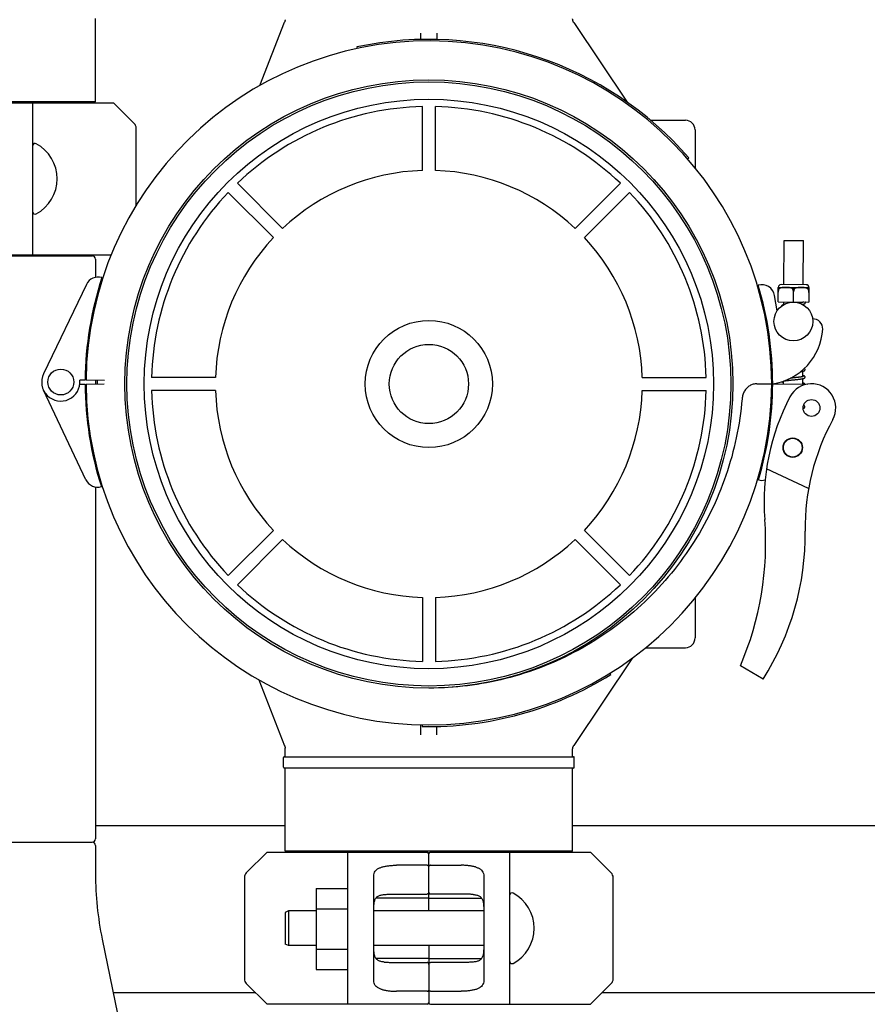
# Model space of a CAD drawing. Units: millimetres. Extents: x 30664 to 40707, y -409 to 6848.
# Drawn here: x 33823 to 34085, y 2744 to 3048 of the extents above; entities that cross this region are included whole.
import ezdxf

# ---------------------------------------------------------------- set-up
doc = ezdxf.new("R2010")
doc.units = ezdxf.units.MM
doc.layers.add('Equipo', color=7, linetype='Continuous')

msp = doc.modelspace()

# ---------------------------------------------------------------- linework, layer by layer
at = {"layer": 'Equipo'}
for p, q in [((33846.1552256159, 3022.705392720411), (33846.1552256159, 3048.375392720412)), ((33896.97014632559, 3027.708203812312), (33904.61860182879, 3047.324979723211)), ((33993.99321016249, 3047.170471767511), (34010.47787959729, 3022.543739327311)), ((33946.70522561589, 3041.903999138613), (33946.70522561589, 3043.882062694513)), ((33951.70522561589, 3043.882062662911), (33951.70522561589, 3041.930685486312)), ((33926.96367237849, 3039.627028855311), (33927.0680928163, 3039.138054037812)), ((33846.1552256159, 3022.705392720411), (33757.25522561589, 3022.705392720411)), ((33802.20522561589, 3022.375392720412), (33851.70486349469, 3022.375392720412)), ((33826.70522561589, 3022.375392720412), (33826.70522561589, 2975.375392720412)), ((33844.17522561589, 3022.705392720411), (33844.17522561589, 3022.375392720412)), ((33858.11943917829, 3015.96117915801), (33851.70522561589, 3022.375392720412)), ((33947.20522561589, 3001.442493534079), (33947.20522561589, 3021.193091529578)), ((33951.20522561589, 3001.442493534079), (33951.20522561589, 3021.193091529578)), ((34017.71223631179, 3016.975392720411), (34028.50522561589, 3016.975392720411)), ((33858.70522561589, 2990.58887304211), (33858.70522561589, 3014.546965595611)), ((34031.50522561589, 3013.975392720411), (34031.50522561589, 3002.19060683361)), ((34029.17477821299, 3005.051758373011), (34029.5519930837, 3005.379948777012)), ((33903.97365485771, 2983.535390603345), (33890.0078730826, 2997.501172378452)), ((33994.43679637408, 2983.535390603345), (34008.40257814919, 2997.501172378452)), ((33901.14522773296, 2980.706963478598), (33887.17944595785, 2994.672745253705)), ((33997.26522349883, 2980.706963478598), (34011.23100527393, 2994.672745253705)), ((34058.94990738639, 2966.188428473211), (34059.01896196779, 2979.813253479912)), ((34059.01896196779, 2979.813253479912), (34065.01888490649, 2979.782844123012)), ((34064.94983032509, 2966.15801911621), (34065.01888490649, 2979.782844123012)), ((33769.99487386959, 2975.045342724112), (33845.16522511589, 2975.045342724112)), ((33802.20522561589, 2975.375392720412), (33851.04639705479, 2975.375392720412)), ((33846.1552256159, 2974.045392720411), (33846.1552256159, 2968.41282952021)), ((33843.34359619869, 2966.24945488511), (33830.08947545439, 2938.632419669811)), ((34057.1576883396, 2960.822442926412), (34057.18047475079, 2965.318319353011)), ((34057.17290751539, 2963.82526478641), (34057.18128520689, 2963.825222325811)), ((34057.17770603699, 2965.317551409611), (34057.1954951647, 2965.322309107112)), ((34057.48444653459, 2964.929066084213), (34057.1785097606, 2964.930616660911)), ((34057.1954951647, 2965.322309107112), (34066.69537315099, 2965.274160958612)), ((34065.82481908699, 2966.153584418411), (34058.07491862449, 2966.192863171113)), ((34061.64588947869, 2964.907974679412), (34062.24100764359, 2964.904958447212)), ((34061.92262714009, 2960.798292828711), (34061.9385534001, 2963.94062604861)), ((34066.4024505877, 2964.88386704231), (34066.70838736169, 2964.882316465611)), ((34066.71035235179, 2965.270019157711), (34066.68756594069, 2960.774142731112)), ((34066.69440742499, 2963.777007051711), (34066.70278511639, 2963.77696459111)), ((34066.71311313929, 2965.269223189211), (34066.69537315099, 2965.274160958612)), ((33846.1552256159, 2961.435704623513), (33846.1552256159, 2960.072757541811)), ((34056.88109409709, 2958.097275969612), (34056.03787739919, 2962.865803462411)), ((34057.1576883396, 2960.822442926412), (34066.68756594069, 2960.774142731112)), ((34058.918564302, 2960.00427630691), (34058.9226656708, 2960.813497507212)), ((34064.92234370029, 2960.73476630681), (34064.92258860949, 2960.783088150311)), ((34064.91848724079, 2959.973866950011), (34064.9192490533, 2960.124176481111)), ((34064.80577458259, 2937.73507825291), (34064.81433714899, 2939.424516755811)), ((33842.91178226739, 2936.65602861331), (33841.27858371259, 2936.674169081612)), ((33848.87463768309, 2936.589797236211), (33843.2117637632, 2936.652696621111)), ((33846.1552256159, 2936.621506949512), (33846.1552256159, 2935.484403490111)), ((33883.23812480222, 2937.475392720411), (33863.48752680673, 2937.475392720411)), ((34015.17232642957, 2937.475392720411), (34034.92292442506, 2937.475392720411)), ((34058.79440629319, 2935.507260922312), (34058.79869394149, 2936.353236025912)), ((34064.794315634, 2935.474168615212), (34064.80268025759, 2937.124551972811)), ((33843.19180225539, 2905.870285941812), (33830.07670727619, 2933.553613676711)), ((33841.30881884969, 2935.455783187312), (33842.90878928779, 2935.465509296911)), ((33843.20878374489, 2935.467332942411), (33848.87190234129, 2935.501758648512)), ((33883.23812480222, 2933.475392720411), (33863.48752680673, 2933.475392720411)), ((34015.17232642957, 2933.475392720411), (34034.92292442506, 2933.475392720411)), ((34050.6136661546, 2935.52481908731), (34055.20521302529, 2935.527057002311)), ((34050.61373544589, 2935.552381149311), (34055.20521302529, 2935.527057002311)), ((34055.5052084624, 2935.525402387211), (34066.3383373722, 2935.465652613011)), ((33846.1552256159, 2911.525872976512), (33846.1552256159, 2910.133172988211)), ((34066.60198844679, 2903.150049479213), (34053.59107806729, 2909.297608749112)), ((33846.1552256159, 2903.612874300812), (33846.1552256159, 2794.875392720412)), ((33901.14522773296, 2890.24382196222), (33887.17944595785, 2876.278040187113)), ((33997.26522349883, 2890.24382196222), (34011.23100527393, 2876.278040187113)), ((33903.97365485771, 2887.415394837477), (33890.0078730826, 2873.44961306237)), ((33994.43679637408, 2887.415394837477), (34008.40257814919, 2873.44961306237)), ((33947.20522561589, 2869.508291906739), (33947.20522561589, 2849.757693911244)), ((33951.20522561589, 2869.508291906739), (33951.20522561589, 2849.757693911244)), ((34031.50522561589, 2869.389165293711), (34031.50522561589, 2856.975392720411)), ((34016.1223402477, 2853.975392720411), (34028.50522561589, 2853.975392720411)), ((34012.1119174233, 2850.848163449711), (33993.99321016249, 2823.780313673311)), ((34052.51397647699, 2844.297795563012), (34045.50392339339, 2848.41556871901)), ((34005.49644855839, 2845.703013837112), (34005.2321780265, 2846.127467705011)), ((33896.648099679, 2844.068567593311), (33904.61860182879, 2823.625805717611)), ((33946.70522561589, 2827.068583092812), (33946.70522561589, 2830.193398230011)), ((33947.1292298492, 2830.13205004761), (33947.11942987079, 2829.63214609641)), ((33951.70522561589, 2827.068586562611), (33951.70522561589, 2829.679406013212)), ((33904.75522561589, 2820.27539272041), (33904.75522561589, 2822.899287246111)), ((33993.6552256159, 2820.27539272041), (33993.6552256159, 2822.667791928412)), ((33904.25522561589, 2817.02539272041), (33904.25522561589, 2820.02539272041)), ((33904.50522561589, 2820.27539272041), (33993.9052256159, 2820.27539272041)), ((33994.1552256159, 2817.02539272041), (33994.1552256159, 2820.02539272041)), ((33993.90714012529, 2816.77539272041), (33904.50331110649, 2816.77539272041)), ((33904.75522561589, 2791.105392720412), (33904.75522561589, 2816.77539272041)), ((33993.6552256159, 2791.105392720412), (33993.6552256159, 2816.77539272041)), ((33904.75522561589, 2798.975392720411), (33846.1552256159, 2798.975392720411)), ((34169.75522561589, 2798.975392720411), (33993.6552256159, 2798.975392720411)), ((33758.25522561589, 2793.875392720412), (33845.1552256159, 2793.875392720412)), ((33846.1552256159, 2792.875392720412), (33846.1552256159, 2784.076560690011)), ((33899.17101302649, 2790.77539272041), (33892.75679946409, 2784.361179158012)), ((33899.17137514769, 2790.77539272041), (33948.67101302649, 2790.77539272041)), ((33993.6552256159, 2791.105392720412), (33904.75522561589, 2791.105392720412)), ((33906.73522561589, 2791.105392720412), (33906.73522561589, 2790.77539272041)), ((33924.17101302649, 2743.77539272041), (33924.17101302649, 2790.77539272041)), ((33949.17101302649, 2772.65039272041), (33949.17101302649, 2790.27539272041)), ((33949.67101302649, 2790.77539272041), (33999.17065090519, 2790.77539272041)), ((33974.17101302649, 2790.77539272041), (33974.17101302649, 2743.77539272041)), ((33991.67522561589, 2791.105392720412), (33991.67522561589, 2790.77539272041)), ((34005.58522658889, 2784.361179158012), (33999.17101302649, 2790.77539272041)), ((33948.67101302649, 2786.744344520012), (33939.17101302649, 2786.744344520012)), ((33949.67101302649, 2786.744344520012), (33959.17101302649, 2786.744344520012)), ((33892.17101302649, 2782.946965595613), (33892.17101302649, 2751.603819845112)), ((33932.17101302649, 2751.176824119411), (33932.17101302649, 2783.373961321411)), ((33966.17101302649, 2783.373961321411), (33966.17101302649, 2751.176824119411)), ((34006.17101302649, 2751.603819845112), (34006.17101302649, 2782.946965595613)), ((33914.32101302649, 2779.559436377513), (33924.17101302649, 2779.559436377513)), ((33914.32101302649, 2779.559436377513), (33914.32101302649, 2754.559436377513)), ((33948.67101302649, 2776.606571150613), (33932.84610958379, 2776.606571150613)), ((33939.17101302649, 2777.858572704012), (33948.67101302649, 2777.858572704012)), ((33959.17101302649, 2777.858572704012), (33949.67101302649, 2777.858572704012)), ((33949.67101302649, 2776.606571150613), (33965.4964745547, 2776.606571150613)), ((33905.7710130265, 2772.65039272041), (33904.7710130265, 2772.15039272041)), ((33904.7710130265, 2772.15039272041), (33904.7710130265, 2762.40039272041)), ((33914.32101302649, 2772.65039272041), (33905.7710130265, 2772.65039272041)), ((33905.7710130265, 2772.65039272041), (33905.7710130265, 2761.90039272041)), ((33914.32101302649, 2773.309436377513), (33924.17101302649, 2773.309436377513)), ((33966.17101302649, 2772.65039272041), (33932.17101302649, 2772.65039272041)), ((33848.2150666802, 2763.88435259771), (33856.79538455159, 2722.266432843111)), ((33905.7710130265, 2761.90039272041), (33904.7710130265, 2762.40039272041)), ((33914.32101302649, 2761.90039272041), (33905.7710130265, 2761.90039272041)), ((33914.32101302649, 2760.809436377513), (33924.17101302649, 2760.809436377513)), ((33966.17101302649, 2761.90039272041), (33932.17101302649, 2761.90039272041)), ((33949.17101302649, 2761.90039272041), (33949.17101302649, 2744.27539272041)), ((33948.67101302649, 2757.944214290212), (33932.84555149829, 2757.944214290212)), ((33949.67101302649, 2757.944214290212), (33965.49591646919, 2757.944214290212)), ((33914.32101302649, 2754.559436377513), (33924.17101302649, 2754.559436377513)), ((33939.17101302649, 2756.692212736711), (33948.67101302649, 2756.692212736711)), ((33959.17101302649, 2756.692212736711), (33949.67101302649, 2756.692212736711)), ((33892.75679946409, 2750.189606282811), (33899.17101302649, 2743.77539272041)), ((33948.67101302649, 2747.806440920811), (33939.17101302649, 2747.806440920811)), ((33949.67101302649, 2747.806440920811), (33959.17101302649, 2747.806440920811)), ((33999.17101302649, 2743.77539272041), (34005.58522658889, 2750.189606282811)), ((33895.67101302649, 2747.27539272041), (33851.639316525, 2747.27539272041)), ((34160.7394382053, 2747.27539272041), (34002.67101302649, 2747.27539272041)), ((33948.67101302649, 2743.77539272041), (33899.17137514769, 2743.77539272041)), ((33949.67101302649, 2743.77539272041), (33999.17065090519, 2743.77539272041))]:
    msp.add_line(p, q, dxfattribs=at)
for centre, radius in [((33949.20522561589, 2935.475392720411), 93.9818136105), ((33949.20522561589, 2935.475392720411), 93.35), ((33949.20522561589, 2935.475392720411), 87.9967422775967), ((34061.89221778319, 2954.798369890012), 6), ((33949.20522561589, 2935.475392720411), 19.65000000000055), ((33949.20522561589, 2935.475392720411), 12.25), ((33835.40861597929, 2936.07962824151), 4), ((34067.48747312529, 2928.059202037111), 2.6), ((34061.694556963, 2915.798870788112), 3), ((34061.694556963, 2915.798870788112), 2.9)]:
    msp.add_circle(centre, radius, dxfattribs=at)
for centre, radius, start, end in [((33949.20522561589, 2935.475392720411), 106, 0.02792590018564307, 179.3636232864808), ((33949.20522561589, 2935.475392720411), 106.5, 41.02443323963811, 102.0544332396867), ((33949.20522561589, 2935.475392720411), 85.7410280387312, 91.33660577484419, 133.6633942251581), ((33949.20522561589, 2935.475392720411), 85.7410280387312, 46.33660577484192, 88.66339422515581), ((33856.70522561589, 3014.546965595611), 2, 0, 45.00000000015638), ((34028.50522561589, 3013.975392720411), 3, 0, 90), ((33827.45522561589, 3009.066222011712), 0.75, 61.80757045531698, 170.1510684237016), ((33821.99268449749, 2998.875392720412), 12.3125411184, 298.1924291712536, 61.80757082874635), ((33949.20522561589, 2935.475392720411), 65.99741199290156, 91.73656969155068, 133.2634303085361), ((33949.20522561589, 2935.475392720411), 65.99741199290156, 46.73656969146387, 88.2634303084493), ((33949.20522561589, 2935.475392720411), 85.7410280387312, 136.3366057747866, 178.6633942252601), ((33949.20522561589, 2935.475392720411), 85.7410280387312, 1.336605774739867, 43.66339422521335), ((33827.45522561589, 2988.684563429111), 0.75, 189.8489315762984, 298.192429544683), ((33949.20522561589, 2935.475392720411), 65.99741199290156, 136.7365696917602, 178.2634303084494), ((33949.20522561589, 2935.475392720411), 65.99741199290156, 1.736569691550627, 43.26343030823981), ((33845.17522561589, 2976.045392720411), 1, 222.2308047014974, 269.4270613022735), ((33845.1552256159, 2974.045392720411), 1, 0, 89.4270613022735), ((33949.20522561589, 2935.475392720411), 106.3, 161.9878646708082, 179.3636232864808), ((33846.94979316479, 2964.51874883211), 4, 73.06592977748426, 154.3624612932137), ((34052.09898539869, 2962.169290857511), 4, 10.0279259001735, 105.6217751083773), ((33949.20522561589, 2935.475392720411), 106.3, 0.02792590018564307, 16.6998402152494), ((34058.07048392659, 2965.317874409211), 0.875, 89.70961078836709, 179.7096107882628), ((34065.8203843891, 2965.278595656511), 0.875, 359.7096107882629, 89.70961078836709), ((34067.95178603209, 2952.585124102712), 3, 356.7728015661197, 92.22968087236401), ((34052.8757323203, 2953.435185559811), 18.1, 278.3532142900451, 356.7728015661197), ((33835.40861597929, 2936.07962824151), 5.9, 154.3624612932137, 5.783491130483092), ((33949.20522561589, 2935.475392720411), 102.55, 179.3637976156728, 179.9927825397311), ((33949.20522561589, 2935.475392720411), 102.5119345395, 179.3632202660631, 179.9926564083268), ((33949.20682526899, 2936.11168770161), 106.3, 180.3482927884832, 197.7240514042702), ((33949.20682526899, 2936.11168770161), 106, 180.3482927884832, 359.6839901747339), ((33949.20522561589, 2935.475392720411), 85.7410280387312, 181.3366057747398, 223.6633942252134), ((33949.20522561589, 2935.475392720411), 65.99741199290156, 181.7365696915506, 223.2634303082398), ((33949.20522561589, 2935.475392720411), 65.99741199290156, 316.7365696917602, 358.2634303084494), ((33949.20522561589, 2935.475392720411), 85.7410280387312, 316.3366057747866, 358.6633942252601), ((33949.20682526899, 2936.11168770161), 106.3, 343.4456345557441, 359.6839901747339), ((34067.48747312529, 2928.059202037111), 7.5, 331.4228504252374, 152.3162430604144), ((34122.83280878259, 2899.022263131912), 70, 152.3162430604144, 184.4230394127992), ((34135.5331623911, 2890.964268475911), 70, 151.4009872590362, 180.7959098985579), ((33846.80665561339, 2907.582838189212), 4, 205.3494547816536, 286.6459862973088), ((34052.16802949619, 2909.679123995211), 4, 254.5236996626182, 284.6724980373958), ((33957.8556079206, 2886.261224939812), 95.47, 336.645801549486, 4.423039412799221), ((33982.90788937879, 2888.843976531411), 82.64, 327.3817582912657, 0.7959098985579584), ((33949.20522561589, 2935.475392720411), 65.99741199290156, 226.7365696914639, 268.2634303084493), ((33949.20522561589, 2935.475392720411), 65.99741199290156, 271.7365696915507, 313.2634303085361), ((33949.20522561589, 2935.475392720411), 85.7410280387312, 226.3366057748419, 268.6633942251558), ((33949.20522561589, 2935.475392720411), 85.7410280387312, 271.3366057746356, 313.6633942251581), ((34028.50522561589, 2856.975392720411), 3, 270, 0), ((33949.20682526899, 2936.11168770161), 106.5, 268.8769332834873, 301.9069332833622), ((33904.50522561589, 2820.02539272041), 0.25, 90, 180), ((33993.9052256159, 2820.02539272041), 0.25, 0, 90), ((33904.50522561589, 2817.02539272041), 0.25, 180, 270), ((33993.9052256159, 2817.02539272041), 0.25, 270, 0), ((33845.1552256159, 2794.875392720412), 1, 270, 0), ((33845.1552256159, 2792.875392720412), 1, 0, 90), ((33948.67101302649, 2790.27539272041), 0.5, 0, 90), ((33949.67101302649, 2790.275392276712), 0.5, 90, 179.9999491565913), ((33894.17101302649, 2782.946965595613), 2, 134.9999999998436, 180), ((34004.17101302649, 2782.946965595613), 2, 0, 45.00000000015638), ((33946.1552256159, 2784.076560690011), 100, 180, 191.6493796440324), ((33974.92101302649, 2777.466222011712), 0.75, 61.80757045531698, 170.1510684237016), ((33969.4584719081, 2767.27539272041), 12.3125411184, 298.1924291712536, 61.80757082874635), ((33974.92101302649, 2757.084563429111), 0.75, 189.8489315762984, 298.192429544683), ((33894.17101302649, 2751.603819845112), 2, 180, 225.0000000001564), ((34004.17101302649, 2751.603819845112), 2, 314.9999999998436, 0), ((33948.67101302649, 2744.275393164111), 0.5, 270, 359.9999491565912), ((33949.67101302649, 2744.27539272041), 0.5, 180, 270)]:
    msp.add_arc(centre, radius, start, end, dxfattribs=at)
for points, start_tangent, end_tangent in [([(33904.75400250839, 3048.047402976812), (33904.75415174639, 3047.997833515612), (33904.7474932492, 3047.87830463711), (33904.73241184449, 3047.75093772911), (33904.7075141059, 3047.61723248001), (33904.6717449377, 3047.47938669721), (33904.62449821689, 3047.33985974031), (33904.61874848609, 3047.324930527411)], (0.009300386651397199, -0.9999567504688063), (-0.3631058850408487, -0.9317478823419466)), ([(33993.9931916976, 3047.170459468212), (33993.95753465469, 3047.225672326411), (33993.86186305989, 3047.397610678312), (33993.7854163821, 3047.57318789951), (33993.72767709259, 3047.749592143511), (33993.6877037473, 3047.92416046471), (33993.66417180189, 3048.094454800812), (33993.65543263259, 3048.258380120811), (33993.65528382859, 3048.283107019512)], (-0.5562440646927577, 0.8310189772165731), (0.0001651744946590062, 0.999999986358693)), ([(34057.48444653459, 2964.929066084213), (34057.37392806449, 2964.729823236012), (34057.28497477549, 2964.513078660511), (34057.22206171849, 2964.284723699111), (34057.18762038659, 2964.052647754212), (34057.18128520689, 2963.825222325811)], (-0.5341861761815123, -0.8453668607040226), (0.03101161798675914, -0.9995190241060163)), ([(34061.6347703006, 2964.915634400311), (34061.49450056419, 2964.999417069412), (34061.3334943709, 2965.073316851813), (34061.16871854719, 2965.131550584512), (34061.00433297929, 2965.176652158611), (34060.83913707599, 2965.21191725041), (34060.6640089744, 2965.24067792841), (34060.4692394626, 2965.264503635211), (34060.24546232679, 2965.283716464011), (34059.9909535413, 2965.297590014012), (34059.71648527109, 2965.305369188212), (34059.43384125889, 2965.306978930712), (34059.15587410989, 2965.30226541201), (34058.8967505789, 2965.291073189412), (34058.6693523268, 2965.274087359212), (34058.4720481379, 2965.252116388012), (34058.2952382825, 2965.224992516811), (34058.12897940719, 2965.191292709911), (34057.96389663009, 2965.14780494451), (34057.79854028449, 2965.091248305811), (34057.63684473339, 2965.019015351711), (34057.48444653459, 2964.929066084213)], (-0.8264946796584992, 0.5629445305677947), (-0.8262447183274794, -0.5633113397011853)), ([(34061.64588947869, 2964.907974679412), (34061.6347703006, 2964.915634400311)], (-0.8204923662696622, 0.5716574821457432), (-0.826494678662497, 0.562944532030089)), ([(34061.9385534001, 2963.94062604861), (34061.9282484096, 2964.088816516512), (34061.90668928759, 2964.235358331611), (34061.87421451859, 2964.379070411811), (34061.83132520259, 2964.518877436512), (34061.77857087169, 2964.654032842311), (34061.71655135489, 2964.783902481711), (34061.64588947869, 2964.907974679412)], (-0.03101161797894659, 0.9995190241062588), (-0.5255898221903327, 0.8507381141161683)), ([(34062.24100764359, 2964.904958447212), (34062.16906033709, 2964.781550242411), (34062.10568201679, 2964.65220171351), (34062.0515351483, 2964.517476372712), (34062.00724182389, 2964.378065845212), (34061.9733507338, 2964.234752766411), (34061.9503439433, 2964.08856919541), (34061.9385534001, 2963.94062604861)], (-0.5341861762177609, -0.8453668606811171), (-0.04114147158807589, -0.9991533312337839)), ([(34062.3897955112, 2964.993056002211), (34062.24100764359, 2964.904958447212)], (-0.8892008205367976, -0.4575171043323799), (-0.8262447182853531, -0.5633113397629748)), ([(34064.66603023929, 2965.276490300712), (34064.47571327599, 2965.281216613712), (34064.19242917929, 2965.282881927511), (34063.91356114589, 2965.278190813411), (34063.65329538839, 2965.26696460021), (34063.42486177019, 2965.249882201811), (34063.22731118509, 2965.22783750571), (34063.0507732894, 2965.200703265511), (34062.88495196889, 2965.167049244912), (34062.720145083, 2965.123603764812), (34062.55488448649, 2965.06705619581), (34062.39324476849, 2964.994825358011), (34062.3897955112, 2964.993056002211)], (-0.9994520841869046, 0.03309881288585233), (-0.8892008204225974, -0.4575171045543323)), ([(34065.5964812664, 2965.18766261241), (34065.42177525479, 2965.216398211513), (34065.22765918269, 2965.240202971512), (34065.00475393289, 2965.259418147412), (34064.7505254924, 2965.273359155011), (34064.66603023929, 2965.276490300712)], (-0.9828125283594671, 0.1846064302771484), (-0.9994520841885757, 0.03309881283539046)), ([(34065.64147573649, 2965.178912337911), (34065.5964812664, 2965.18766261241)], (-0.9803414803179663, 0.1973083423679252), (-0.982812528380859, 0.1846064301632619)), ([(34065.67959708629, 2965.171011373312), (34065.64147573649, 2965.178912337911)], (-0.9779867797934315, 0.2086668602085011), (-0.9803414801562246, 0.1973083431715516)), ([(34066.4024505877, 2964.88386704231), (34066.2511920372, 2964.975241093212), (34066.09030536289, 2965.049108962012), (34065.92565529579, 2965.107326387411), (34065.76142488699, 2965.152416290512), (34065.67959708629, 2965.171011373312)], (-0.8204923657333046, 0.5716574829155698), (-0.9779867795872205, 0.2086668611749778)), ([(34066.69440742499, 2963.777007051711), (34066.69485408199, 2963.924394335711), (34066.68407240909, 2964.071409485212), (34066.66221706919, 2964.216750073811), (34066.62962614369, 2964.359261536811), (34066.5867943475, 2964.497896822211), (34066.53425933539, 2964.63193501961), (34066.47260840319, 2964.760757989312), (34066.4024505877, 2964.88386704231)], (0.04114147158728829, 0.9991533312338163), (-0.5255898221985891, 0.8507381141110674)), ([(34064.23911232989, 2960.611482007313), (34064.03317799739, 2960.582844895413), (34063.77853562809, 2960.549980008211), (34063.63942225569, 2960.53292862411)], (-0.9896907560899098, -0.1432208340646804), (-0.9928027565220632, -0.1197609562511631)), ([(34064.92233974239, 2960.734781582312), (34064.9122862287, 2960.732204111511), (34064.79027083299, 2960.704858006111), (34064.64090837979, 2960.675952308711), (34064.46458710949, 2960.645855868312), (34064.26181348819, 2960.614783011812), (34064.23911232989, 2960.611482007313)], (-0.9680332121315086, -0.2508220488919459), (-0.9896907560752671, -0.1432208341658644)), ([(34064.91925987669, 2960.124124384412), (34064.99206454679, 2960.139819565411), (34065.13270688599, 2960.17426134961), (34065.25151497649, 2960.210030365612), (34065.35297721619, 2960.249541451412), (34065.44422273379, 2960.299433103912), (34065.53616666979, 2960.38118268011), (34065.61056434949, 2960.522811184612), (34065.6212554084, 2960.60497035431)], (0.9790928517997712, 0.2034138332429512), (0.005492207420353765, 0.9999849177150882)), ([(34065.08067057269, 2960.782639423911), (34065.0720247401, 2960.778789889511), (34065.0064841377, 2960.757306082513), (34064.92233974239, 2960.734781582312)], (-0.9111606258574328, -0.4120513486048691), (-0.9680332122129336, -0.2508220485776907)), ([(34065.62129202129, 2960.604211998012), (34065.6145425714, 2960.67295557211), (34065.57208327819, 2960.78089791831)], (0.006356463809276219, 0.9999797974798498), (-0.5115338858949445, 0.8592631049807841)), ([(34058.832671786, 2959.95387156041), (34058.7074088138, 2959.923005170411), (34058.5843058446, 2959.885949935011), (34058.47920431809, 2959.844561020112), (34058.38559367089, 2959.791815597911), (34058.29245428919, 2959.704204726811), (34058.22357642779, 2959.559380779312), (34058.22071384239, 2959.544222811111)], (-0.9751675378969447, -0.2214684470348111), (-0.1621666411467661, -0.9867633862781776)), ([(34064.72223247869, 2960.086443914312), (34064.8272842939, 2960.10579472061), (34064.91925987669, 2960.124124384412)], (0.9846392872427099, 0.1746008992478798), (0.9790928517707407, 0.2034138333826845)), ([(34064.20838121289, 2939.32193722621), (34064.28364023819, 2939.332915791012), (34064.50913461489, 2939.368177255012), (34064.7065715382, 2939.403051459511), (34064.8143628122, 2939.424393249112)], (0.9898370026574214, 0.1422065686604247), (0.9790868852316237, 0.2034425500416205)), ([(34064.8143628122, 2939.424393249112), (34064.87696863409, 2939.437817131811), (34065.0213606571, 2939.47279843891), (34065.14249993099, 2939.508910661712), (34065.24528475539, 2939.548554130612), (34065.33715385409, 2939.598262547712), (34065.4295036741, 2939.679367547711), (34065.5051242249, 2939.821121729812), (34065.51632880589, 2939.905255909311)], (0.979086885253621, 0.2034425499357568), (0.005652823000369767, 0.9999840226684257)), ([(34065.5163533118, 2939.90445748451), (34065.50896883789, 2939.976255305412), (34065.43940571829, 2940.121658582311), (34065.34707067199, 2940.208472863411), (34065.25754185829, 2940.259758417611)], (0.006113659163629799, 0.9999813114111838), (-0.9034815045979817, 0.4286270766638142)), ([(34058.89613731329, 2936.384701237112), (34058.93619016649, 2936.393157443012), (34059.08511128029, 2936.42184256011), (34059.25993938949, 2936.451600619212), (34059.46035217029, 2936.482276238112), (34059.48196020239, 2936.485416055211)], (0.977451655591883, 0.2111593260566225), (0.9896987775217048, 0.143165393067051)), ([(34059.48196020239, 2936.485416055211), (34059.68596813749, 2936.513796532112), (34059.93622220569, 2936.546132277212), (34060.21032921349, 2936.579285970212), (34060.50816458619, 2936.613387916312), (34060.83032198369, 2936.648684099211), (34061.1771160158, 2936.685432583312), (34061.54824111329, 2936.72389810911), (34061.93972164149, 2936.764076588312), (34062.34022930099, 2936.805341911811), (34062.73694980499, 2936.846989034411), (34063.117472704, 2936.88831773321), (34063.47093326879, 2936.928641400711), (34063.7914972322, 2936.967620778112), (34064.07808115529, 2937.005303738912), (34064.33079592139, 2937.041776386011), (34064.55079026779, 2937.077187416711), (34064.74011940149, 2937.111795443812), (34064.80270655399, 2937.124425358112)], (0.9896987775131639, 0.1431653931260935), (0.9791062133956071, 0.2033495091956601)), ([(34064.12252012709, 2937.611777831511), (34063.9776350273, 2937.591407591211), (34063.74893574299, 2937.561238099112), (34063.49973967659, 2937.530446547511), (34063.23112662299, 2937.499035753111), (34062.94496000349, 2937.467053729411), (34062.6434304666, 2937.43453590331), (34062.32908078419, 2937.401511609212), (34062.00478313049, 2937.368005246812), (34061.67370495349, 2937.334036914312), (34061.339264594, 2937.299622686613), (34061.00466046659, 2937.264730625511)], (-0.9896983947873876, -0.1431680388748415), (-0.9944962807070501, -0.1047718839185604)), ([(34064.80580073529, 2937.734972443512), (34064.79267210839, 2937.731761466011), (34064.67527983079, 2937.705484065111), (34064.53447969959, 2937.678096604712), (34064.3709333713, 2937.649877198512), (34064.18515376889, 2937.620960528411), (34064.12252012709, 2937.611777831511)], (-0.9707858904445261, -0.2399474003064599), (-0.9896983947836162, -0.1431680389009129)), ([(34064.80270655399, 2937.124425358112), (34064.90139656699, 2937.14600418241), (34065.03789030559, 2937.180536661512), (34065.15426823399, 2937.21703478201), (34065.2534239778, 2937.257780224412), (34065.34155335159, 2937.309384196911), (34065.43023621239, 2937.394783298412), (34065.4966193323, 2937.533607854612), (34065.50476209929, 2937.605147509112)], (0.9791062134051625, 0.2033495091496521), (0.00472690485598171, 0.9999888281228358)), ([(34064.9926778787, 2937.794799766911), (34064.98924971949, 2937.793196443912), (34064.9522573323, 2937.777906952511), (34064.88562414389, 2937.756345397211), (34064.80580073529, 2937.734972443512)], (-0.9111472041782354, -0.4120810263991598), (-0.9707858904877931, -0.2399474001314091)), ([(34065.50472841039, 2937.604521191011), (34065.49811056069, 2937.672606592812), (34065.43022072339, 2937.818486337212), (34065.33734089809, 2937.907147615912), (34065.24307117299, 2937.961119497912), (34065.13623379489, 2938.004036869912), (34065.0100089624, 2938.04298433521), (34064.85914340179, 2938.080814407011), (34064.80762263909, 2938.092345332712)], (0.006387112437120837, 0.9999796021893225), (-0.9769690952862834, 0.2133808493176015)), ([(34050.03299469529, 2935.513509733211), (34049.46650988439, 2935.393663533512), (34048.41118848149, 2934.928639370512), (34047.4984888922, 2934.197477508111), (34046.77385132499, 2933.248328738211), (34046.27350229219, 2932.132655916112), (34046.02898651339, 2930.908696747712)], (-0.9904522797036129, -0.137856017750101), (-0.08528149171978562, -0.9963568974870642)), ([(34050.19592010989, 2935.532876893911), (34050.03299469529, 2935.513509733211)], (-0.9951734187907916, -0.09813188336238007), (-0.9904522797427483, -0.1378560174689253)), ([(34050.61373544599, 2935.552381149311), (34050.19592010989, 2935.532876893911)], (-0.9999847900699167, 0.005515399244362947), (-0.9951734187941974, -0.09813188332784084)), ([(34058.27518225919, 2936.18448745551), (34058.3430904284, 2936.144991802212), (34058.43852298759, 2936.103896815112), (34058.55080976299, 2936.066714454511), (34058.68274469059, 2936.031250171411), (34058.79689542719, 2936.004852572911)], (0.8272847347695618, -0.5617828473861194), (0.9770017992240629, -0.2132310585091762)), ([(34065.4495231766, 2935.471383896213), (34065.4162202986, 2935.521555367912), (34065.32229530179, 2935.609555126211), (34065.22665674179, 2935.66336578731), (34065.11747870129, 2935.706519179012), (34064.98760610689, 2935.745960585311), (34064.83118640089, 2935.784553726511), (34064.7959670292, 2935.79237289901)], (-0.4852870013687857, 0.8743549200996653), (-0.9769688030755391, 0.2133821872067779)), ([(34046.02898657429, 2930.90869674291), (34044.24932479299, 2918.882353346511), (34041.0175407733, 2907.207225529412), (34036.39457547249, 2896.06025362941), (34030.4411848923, 2885.57322991241), (34023.19109839379, 2875.83976781381), (34014.82290168, 2867.115045540711), (34005.47020716559, 2859.519270060311), (33995.27668611229, 2853.155327954411), (33984.34693877279, 2848.090581286711), (33972.91146171589, 2844.431594639711), (33961.14649387029, 2842.221348805711), (33949.23348471119, 2841.481373403512)], (-0.08528149172465772, -0.9963568974866471), (-0.9999999603163575, -0.0002817219972374008)), ([(34064.89715971979, 2927.956154529111), (34064.97303823569, 2927.975632590911), (34065.09120260499, 2928.011427983212), (34065.1920644952, 2928.05099551881), (34065.28282159309, 2928.101056715212), (34065.37427089959, 2928.18316346141), (34065.44769218509, 2928.324452608311), (34065.45806745749, 2928.405371056411)], (0.971676673151578, 0.2363142882965003), (0.005400211174537238, 0.9999854187533288)), ([(34065.4580764081, 2928.404628626111), (34065.45088039169, 2928.475520294913), (34065.38296289629, 2928.619428109512), (34065.29262299039, 2928.705906562811), (34065.2024868932, 2928.758367802111), (34065.10192137009, 2928.799804184411), (34065.0128820809, 2928.82887855891)], (0.006148593516599324, 0.9999810972202263), (-0.9580503900218144, 0.2865998084072097)), ([(33993.65524584129, 2822.667758425512), (33993.65637787619, 2822.735164846712), (33993.67353882809, 2822.937745250711), (33993.7138170598, 2823.148327270212), (33993.77984979889, 2823.362750962011), (33993.87347860429, 2823.57630552501), (33993.99320376879, 2823.78031792651)], (-5.755415345218117e-05, 0.9999999983437597), (0.5562559660987678, 0.8310110108653955)), ([(33904.61874651329, 2823.625854262811), (33904.6306430042, 2823.59455303341), (33904.67856086909, 2823.448001985413), (33904.71396918849, 2823.303334404613), (33904.73755014629, 2823.16360611331), (33904.75053585269, 2823.03230788801), (33904.75480695209, 2822.917349944311)], (0.3630440414492687, -0.9317719806734809), (-0.00668573702668085, -0.9999776502104485)), ([(33932.17101302649, 2783.373961321411), (33932.2799845183, 2784.212099962911), (33932.61871076059, 2784.926461549912), (33933.17512015849, 2785.492252149412), (33933.9054178529, 2785.913077087011), (33934.75949587429, 2786.212734149511)], (0, 1), (0.9640298561580807, 0.2657939736634943)), ([(33934.75949587429, 2786.212734149511), (33935.75742796969, 2786.442461832212), (33936.84538275919, 2786.609284317012), (33937.99220668489, 2786.71038745081), (33939.17101302649, 2786.744344520012)], (0.9640298561544581, 0.265793973676633), (1, 0)), ([(33948.67101302649, 2786.744344520012), (33948.8838559893, 2786.710267333212), (33949.04392700519, 2786.624748451111), (33949.13996829939, 2786.510382400711), (33949.17101302649, 2786.386123787612)], (1, 0), (0, -1)), ([(33949.67101302649, 2786.744344520012), (33949.45817006369, 2786.710267333212), (33949.29809904779, 2786.624748451111), (33949.20205775359, 2786.510382400711), (33949.17101302649, 2786.386123787612)], (-1, 0), (0, -1)), ([(33963.58253017869, 2786.212734149511), (33962.58459808329, 2786.442461832212), (33961.49664329379, 2786.609284317012), (33960.34981936809, 2786.71038745081), (33959.17101302649, 2786.744344520012)], (-0.9640298561544581, 0.265793973676633), (-1, 0)), ([(33963.58253017869, 2786.212734149511), (33964.43716071959, 2785.912831501812), (33965.16740776439, 2785.491874583011), (33965.72361734549, 2784.926033360811), (33966.0621525821, 2784.21170921711), (33966.17101302649, 2783.373961321411)], (0.9640298561564395, -0.2657939736694467), (0, -1)), ([(33949.17101302649, 2778.431550418612), (33949.1546310792, 2778.286083669111), (33949.10185842679, 2778.140802214411), (33949.00846600129, 2778.008748008611), (33948.86806745239, 2777.90494736021), (33948.67101302649, 2777.858572704012)], (0, -1), (-1, 0)), ([(33949.17101302649, 2778.431550418612), (33949.18739497379, 2778.286083669111), (33949.24016762619, 2778.140802214411), (33949.33356005169, 2778.008748008611), (33949.4739586006, 2777.90494736021), (33949.67101302649, 2777.858572704012)], (0, -1), (1, 0)), ([(33932.17101302649, 2772.13122929601), (33932.1850547482, 2773.555427615211), (33932.26404590079, 2774.79625071611), (33932.46510758089, 2775.813535148212), (33932.85579206709, 2776.62296840801), (33933.4837752438, 2777.196941197912), (33934.34494087079, 2777.540795818111), (33935.43496540239, 2777.710927901811)], (0, 1), (0.9963010525133573, 0.08593144221282677)), ([(33935.43496540239, 2777.710927901811), (33936.6063011981, 2777.792051363511), (33937.8660915568, 2777.84180370361), (33939.17101302649, 2777.858572704012)], (0.9963010525146434, 0.08593144219791538), (1, 0)), ([(33949.17101302649, 2776.668085407011), (33949.10443178129, 2776.638016007711), (33948.92174970289, 2776.615153703711), (33948.67101302649, 2776.606571150613)], (0, -1), (-1, 0)), ([(33949.17101302649, 2776.668085407011), (33949.2375942717, 2776.638016007711), (33949.42027635009, 2776.615153703711), (33949.67101302649, 2776.606571150613)], (0, -1), (1, 0)), ([(33962.90706065059, 2777.710927901811), (33961.73572485489, 2777.792051363511), (33960.47593449619, 2777.84180370361), (33959.17101302649, 2777.858572704012)], (-0.9963010525146434, 0.08593144219791538), (-1, 0)), ([(33962.90706065059, 2777.710927901811), (33963.99780966869, 2777.540612589011), (33964.86077475519, 2777.195412894911), (33965.48947777099, 2776.618492491813), (33965.87930538799, 2775.80581594941), (33966.07880220209, 2774.78911162421), (33966.15706101139, 2773.552152171811), (33966.17101302649, 2772.13122929601)], (0.9963010525135224, -0.08593144221091342), (0, -1)), ([(33935.43496540239, 2756.839857539011), (33934.34421638429, 2757.010172851811), (33933.48125129769, 2757.355372545911), (33932.85254828199, 2757.932292949012), (33932.462720665, 2758.74496949141), (33932.26322385089, 2759.761673816611), (33932.18496504159, 2760.998633269011), (33932.17101302649, 2762.419556144712)], (-0.9963010525135224, 0.08593144221091342), (0, 1)), ([(33966.17101302649, 2762.419556144712), (33966.15697130469, 2760.99535782561), (33966.07798015219, 2759.754534724711), (33965.87691847209, 2758.737250292612), (33965.48623398589, 2757.927817032811), (33964.85825080919, 2757.353844242913), (33963.99708518219, 2757.009989622711), (33962.90706065059, 2756.839857539011)], (0, -1), (-0.9963010525133573, -0.08593144221282677)), ([(33935.43496540239, 2756.839857539011), (33936.6063011981, 2756.758734077312), (33937.8660915568, 2756.708981737211), (33939.17101302649, 2756.692212736711)], (0.9963010525146434, -0.08593144219791538), (1, 0)), ([(33949.17101302649, 2757.882700033811), (33949.10443178129, 2757.912769433111), (33948.92174970289, 2757.935631737111), (33948.67101302649, 2757.944214290212)], (0, 1), (-1, 0)), ([(33949.17101302649, 2757.882700033811), (33949.2375942717, 2757.912769433111), (33949.42027635009, 2757.935631737111), (33949.67101302649, 2757.944214290212)], (0, 1), (1, 0)), ([(33962.90706065059, 2756.839857539011), (33961.73572485489, 2756.758734077312), (33960.47593449619, 2756.708981737211), (33959.17101302649, 2756.692212736711)], (-0.9963010525146434, -0.08593144219791538), (-1, 0)), ([(33949.17101302649, 2756.119235022212), (33949.1546310792, 2756.26470177171), (33949.10185842679, 2756.409983226411), (33949.00846600129, 2756.542037432211), (33948.86806745239, 2756.645838080512), (33948.67101302649, 2756.692212736711)], (0, 1), (-1, 0)), ([(33949.17101302649, 2756.119235022212), (33949.18739497379, 2756.26470177171), (33949.24016762619, 2756.409983226411), (33949.33356005169, 2756.542037432211), (33949.4739586006, 2756.645838080512), (33949.67101302649, 2756.692212736711)], (0, 1), (1, 0)), ([(33934.75949587429, 2748.338051291212), (33933.90486533329, 2748.637953939011), (33933.17461828859, 2749.058910857811), (33932.61840870749, 2749.624752080012), (33932.27987347089, 2750.339076223612), (33932.17101302649, 2751.176824119411)], (-0.9640298561564395, 0.2657939736694467), (0, 1)), ([(33966.17101302649, 2751.176824119411), (33966.06204153469, 2750.338685477911), (33965.72331529239, 2749.62432389081), (33965.16690589449, 2749.058533291311), (33964.43660820009, 2748.63770835381), (33963.58253017869, 2748.338051291212)], (0, -1), (-0.9640298561580807, -0.2657939736634943)), ([(33934.75949587429, 2748.338051291212), (33935.75742796969, 2748.108323608612), (33936.84538275919, 2747.941501123812), (33937.99220668489, 2747.84039799001), (33939.17101302649, 2747.806440920811)], (0.9640298561544581, -0.265793973676633), (1, 0)), ([(33948.67101302649, 2747.806440920811), (33948.8838559893, 2747.840518107612), (33949.04392700519, 2747.926036989711), (33949.13996829939, 2748.040403040111), (33949.17101302649, 2748.164661653213)], (1, 0), (0, 1)), ([(33949.67101302649, 2747.806440920811), (33949.45817006369, 2747.840518107612), (33949.29809904779, 2747.926036989711), (33949.20205775359, 2748.040403040111), (33949.17101302649, 2748.164661653213)], (-1, 0), (0, 1)), ([(33963.58253017869, 2748.338051291212), (33962.58459808329, 2748.108323608612), (33961.49664329379, 2747.941501123812), (33960.34981936809, 2747.84039799001), (33959.17101302649, 2747.806440920811)], (-0.9640298561544581, -0.265793973676633), (-1, 0))]:
    msp.add_spline(points, degree=3, dxfattribs=dict(at, start_tangent=start_tangent, end_tangent=end_tangent))

doc.saveas('drawing.dxf')
